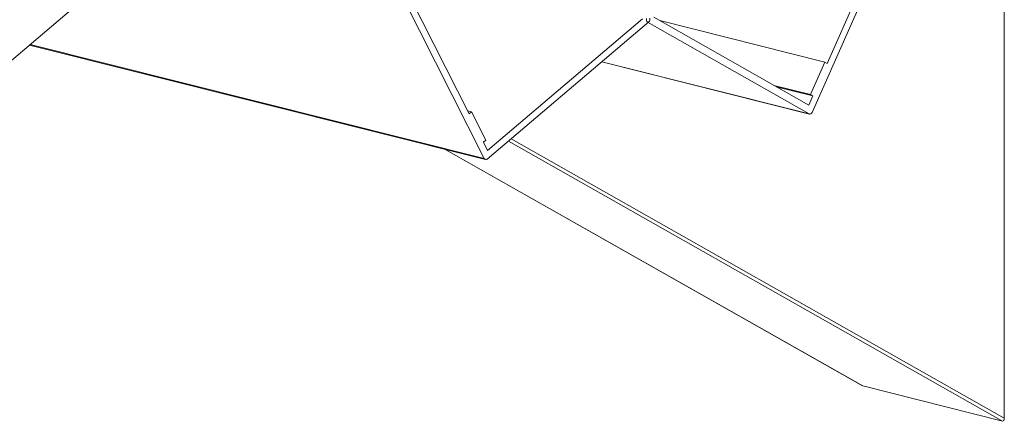
# Model space of a CAD drawing. Units: millimetres. Extents: x -183 to 287, y -122 to -46.
# Drawn here: x -43 to -41, y -119 to -119 of the extents above; entities that cross this region are included whole.
import ezdxf

# ---------------------------------------------------------------- set-up
doc = ezdxf.new("R2010")
doc.units = ezdxf.units.MM
doc.header["$LTSCALE"] = 0.375
doc.header["$MEASUREMENT"] = 0
doc.layers.get('0').update_dxf_attribs({"linetype": 'CONTINUOUS', "lineweight": 0})

msp = doc.modelspace()

# ---------------------------------------------------------------- linework, layer by layer
for p, q in [((-41.37143, -118.60123), (-41.57231, -119.05656)), ((-42.93593, -119.35255), (-42.12779, -118.66596)), ((-42.15954, -118.7123), (-41.95865, -119.11095)), ((-41.55453, -118.99881), (-41.43631, -118.73085)), ((-41.97643, -119.05821), (-42.09465, -118.82361)), ((-41.34603, -119.41714), (-41.34603, -118.84628)), ((-41.7589, -118.94439), (-41.57625, -119.04803)), ((-41.95502, -119.11163), (-41.76466, -118.94991)), ((-41.77207, -118.94613), (-41.95472, -119.10131)), ((-41.57595, -119.05827), (-41.7663, -118.95026)), ((-41.55727, -118.99726), (-41.75193, -118.94834)), ((-41.95716, -119.11222), (-42.4942, -118.97726)), ((-42.49339, -118.97657), (-41.95865, -119.11095)), ((-41.82008, -118.997), (-41.57543, -119.05848)), ((-41.57595, -119.05827), (-41.82001, -118.99694)), ((-41.57416, -119.03554), (-41.55727, -118.99726)), ((-41.55727, -118.99726), (-41.55453, -118.99881)), ((-41.57416, -119.03554), (-41.61742, -119.02467)), ((-41.57142, -119.03709), (-41.61468, -119.02622)), ((-41.57625, -119.04803), (-41.57142, -119.03709)), ((-41.57142, -119.03709), (-41.57416, -119.03554)), ((-41.9737, -119.05589), (-41.97817, -119.05477)), ((-41.9737, -119.05589), (-41.97643, -119.05821)), ((-41.95681, -119.08941), (-41.9737, -119.05589)), ((-41.95954, -119.09173), (-41.95681, -119.08941)), ((-41.95472, -119.10131), (-41.95954, -119.09173)), ((-41.34805, -119.42046), (-41.92989, -119.09029)), ((-41.34603, -119.41714), (-41.92675, -119.08762)), ((-42.00379, -119.1005), (-41.51315, -119.37891)), ((-41.51281, -119.37905), (-42.00362, -119.10054)), ((-41.51281, -119.37905), (-41.34805, -119.42046))]:
    msp.add_line(p, q)
for centre, major_axis, ratio, start_param, end_param in [((-41.76497, -118.94724), (-0.00081, -0.00323), 0.7859801, 4.4982552, 6.0690515), ((-41.76599, -118.94727), (0.00081, 0.00323), 0.7859801, 3.9746564, 5.5454528), ((-41.57462, -119.05525), (-0.00081, -0.00323), 0.7859801, 6.0690515, 7.6398479), ((-41.95635, -119.10899), (-0.00081, -0.00323), 0.7859801, 5.5454528, 7.1162491), ((-41.51281, -119.37523), (-0.00036, 0.00385), 0.5161973, 2.795212, 2.9608342), ((-41.34805, -119.41663), (0.00036, -0.00385), 0.5161973, 6.1024268, 7.6732231)]:
    msp.add_ellipse(centre, major_axis=major_axis, ratio=ratio, start_param=start_param, end_param=end_param)

doc.saveas('drawing.dxf')
